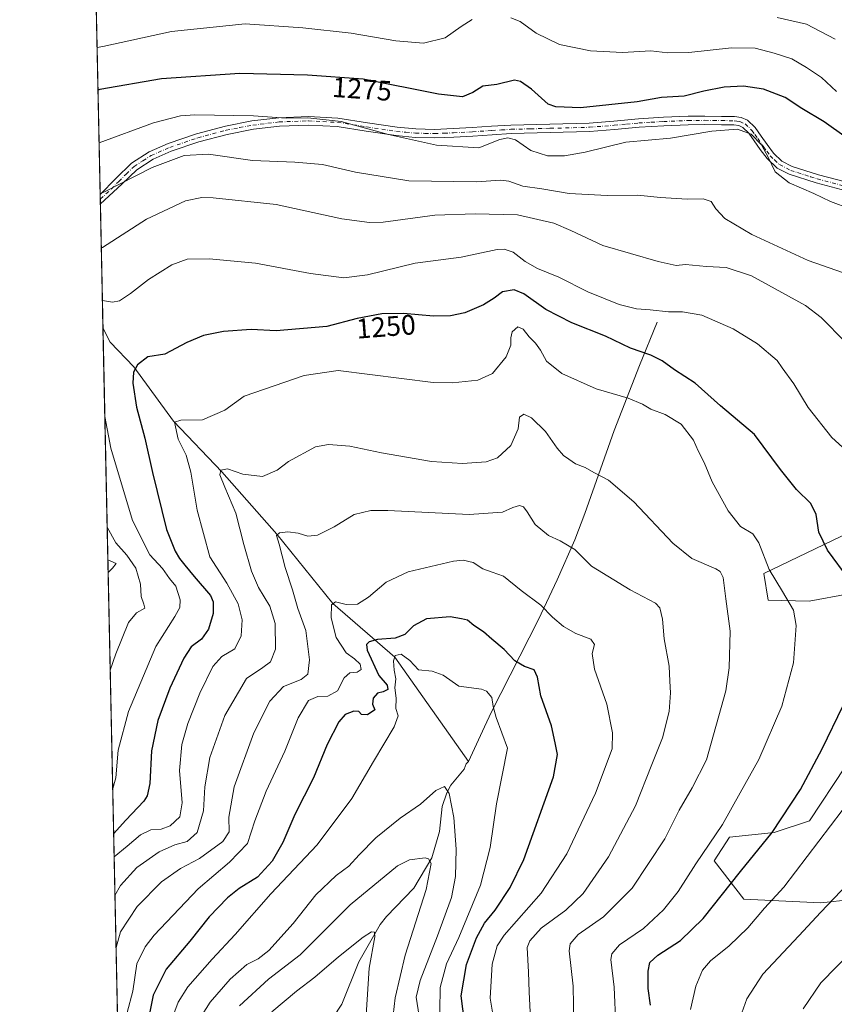
# Model space of a CAD drawing. Units: metres. Extents: x 644632 to 648085, y 4746146 to 4748532.
# Drawn here: x 644632 to 644921, y 4746814 to 4747164 of the extents above; entities that cross this region are included whole.
import ezdxf
from ezdxf.enums import TextEntityAlignment as Align

# ---------------------------------------------------------------- set-up
doc = ezdxf.new("R2010")
doc.units = ezdxf.units.M
doc.header["$MEASUREMENT"] = 0
doc.linetypes.add('DGN Style 4', pattern=[2.6384748266838614, 1.318413404963828, -0.6592067024819142, 0.001648016756204785, -0.6592067024819142])
for name, color, linetype, lineweight in [('Arbolado forestal CxS', 92, 'Continuous', 0), ('Camino Cxs', 7, 'Continuous', 0), ('Camino eje', 30, 'DGN Style 4', 13), ('Comarca CxS', 21, 'Continuous', 0), ('Comunidad Autónoma CxS', 142, 'Continuous', 0), ('Corriente natural lineal', 142, 'Continuous', 13), ('Curva de nivel maestra', 30, 'Continuous', 30), ('Curva de nivel normal', 30, 'Continuous', 0), ('Espacio natural protegido CxS', 121, 'Continuous', 0), ('Municipio CxS', 4, 'Continuous', 0), ('Provincia CxS', 1, 'Continuous', 0), ('Rótulo de curva de nivel directora', 7, 'Continuous', 0)]:
    doc.layers.add(name, color=color, linetype=linetype, lineweight=lineweight)
doc.styles.add('Style-Arial', font='txt')

# ---------------------------------------------------------------- blocks, each defined once
blk = doc.blocks.new('*U4')
at = {"layer": 'Arbolado forestal CxS', "color": 92, "linetype": 'Continuous', "lineweight": 0}
for points in [[(644668.5739000002, 4746699.382300001, 1200.824999999997), (644648.4653000003, 4747654.375700001, 1422.434699999998)], [(644932.1829000004, 4746984.959899999, 1253.090299999996), (644895.7981000004, 4746967.4937, 1244.002699999997), (644897.3139000004, 4746958.007900001, 1243.228900000002), (644911.8964999998, 4746957.669700001, 1245.995800000004), (644925.9776999997, 4746960.2313, 1249.157999999996)], [(644924.6958999997, 4746898.749500001, 1251.736099999995), (644912.0449000001, 4746879.6491, 1251.444399999993), (644899.4496999999, 4746875.507300001, 1249.118400000007), (644883.6158999996, 4746873.821699999, 1245.388999999996), (644878.1168999998, 4746865.422900001, 1245.424899999998), (644888.6335000005, 4746851.7279, 1251.261799999993), (644915.9741000002, 4746850.5405, 1258.153000000006), (644927.0648999996, 4746851.7141, 1260.476800000004)]]:
    blk.add_polyline3d(points, dxfattribs=at)

msp = doc.modelspace()

# ---------------------------------------------------------------- linework, layer by layer
at = {"layer": 'Arbolado forestal CxS', "color": 92, "linetype": 'Continuous', "lineweight": 0, "extrusion": (0.006781050769934054, -0.3220418593960199, 0.946701145107161), "elevation": -1523196.168137815, "flags": 128}
msp.add_lwpolyline([(744452.0842630594, 4480650.813122039), (744452.0842630594, 4480858.588186496)], dxfattribs=at)
at = {"layer": 'Arbolado forestal CxS', "color": 92, "linetype": 'Continuous', "lineweight": 0, "extrusion": (0.004895890844051106, -0.2323259666761272, 0.9726256604988613), "elevation": -1098488.141958747, "flags": 128}
msp.add_lwpolyline([(744532.2286191267, 4603210.497555938), (744532.2286191267, 4603212.220183637)], dxfattribs=at)
at = {"layer": 'Arbolado forestal CxS', "color": 92, "linetype": 'Continuous', "lineweight": 0, "extrusion": (0.004907424226394006, -0.2328176604761371, 0.9725080226701888), "elevation": -1100814.975538031, "flags": 128}
msp.add_lwpolyline([(744556.0358407724, 4602649.037888162), (744556.0358407724, 4602650.760313018)], dxfattribs=at)
at = {"layer": 'Arbolado forestal CxS', "color": 92, "linetype": 'Continuous', "lineweight": 0, "extrusion": (0.004950020241629641, -0.2351118033016241, 0.9719557280287338), "elevation": -1111678.736705111, "flags": 128}
msp.add_lwpolyline([(744440.129522147, 4600010.664533733), (744440.129522147, 4600055.950394878)], dxfattribs=at)
at = {"layer": 'Arbolado forestal CxS', "color": 92, "linetype": 'Continuous', "lineweight": 0, "extrusion": (0.003111942511161426, -0.1477901167044673, 0.9890138508728213), "elevation": -698321.4515729365, "flags": 128}
msp.add_lwpolyline([(744452.4288908183, 4680266.20711619), (744452.4288908183, 4680625.659599463)], dxfattribs=at)
at = {"layer": 'Arbolado forestal CxS', "color": 92, "linetype": 'Continuous', "lineweight": 0}
for points in [[(644925.9776999997, 4746960.2313, 1249.157999999996), (644911.8964999998, 4746957.669700001, 1245.995800000004), (644897.3139000004, 4746958.007900001, 1243.228900000002), (644895.7981000004, 4746967.4937, 1244.002699999997), (644932.1829000004, 4746984.959899999, 1253.090299999996)], [(644932.1829000004, 4746984.959899999, 1253.090299999996), (644895.7981000004, 4746967.4937, 1244.002699999997), (644897.3139000004, 4746958.007900001, 1243.228900000002), (644911.8964999998, 4746957.669700001, 1245.995800000004), (644925.9776999997, 4746960.2313, 1249.157999999996)], [(644932.1829000004, 4746984.959899999, 1253.090299999996), (644895.7981000004, 4746967.4937, 1244.002699999997), (644897.3139000004, 4746958.007900001, 1243.228900000002), (644911.8964999998, 4746957.669700001, 1245.995800000004), (644925.9776999997, 4746960.2313, 1249.157999999996)], [(644927.0648999996, 4746851.7141, 1260.476800000004), (644915.9741000002, 4746850.5405, 1258.153000000006), (644888.6335000005, 4746851.7279, 1251.261799999993), (644878.1168999998, 4746865.422900001, 1245.424899999998), (644883.6158999996, 4746873.821699999, 1245.388999999996), (644899.4496999999, 4746875.507300001, 1249.118400000007), (644912.0449000001, 4746879.6491, 1251.444399999993), (644924.6958999997, 4746898.749500001, 1251.736099999995)], [(644924.6958999997, 4746898.749500001, 1251.736099999995), (644912.0449000001, 4746879.6491, 1251.444399999993), (644899.4496999999, 4746875.507300001, 1249.118400000007), (644883.6158999996, 4746873.821699999, 1245.388999999996), (644878.1168999998, 4746865.422900001, 1245.424899999998), (644888.6335000005, 4746851.7279, 1251.261799999993), (644915.9741000002, 4746850.5405, 1258.153000000006), (644927.0648999996, 4746851.7141, 1260.476800000004)], [(644924.6958999997, 4746898.749500001, 1251.736099999995), (644912.0449000001, 4746879.6491, 1251.444399999993), (644899.4496999999, 4746875.507300001, 1249.118400000007), (644883.6158999996, 4746873.821699999, 1245.388999999996), (644878.1168999998, 4746865.422900001, 1245.424899999998), (644888.6335000005, 4746851.7279, 1251.261799999993), (644915.9741000002, 4746850.5405, 1258.153000000006), (644927.0648999996, 4746851.7141, 1260.476800000004)]]:
    msp.add_polyline3d(points, dxfattribs=at)
at = {"layer": 'Camino Cxs', "color": 7, "linetype": 'Continuous', "lineweight": 0, "extrusion": (0.003669238698438754, -0.1740965402580838, 0.9847217532671548), "elevation": -822827.9511808781, "flags": 128}
msp.add_lwpolyline([(744544.1308157328, 4660380.210367237), (744544.1308157328, 4660383.612895804)], dxfattribs=at)
at = {"layer": 'Camino Cxs', "color": 7, "linetype": 'Continuous', "lineweight": 0}
for points in [[(644926.7600999996, 4747102.9901, 1292.633700000006), (644914.3300999999, 4747106.2601, 1276.567299999995), (644904.7301000003, 4747109.3101, 1277.116699999999), (644900.4700999996, 4747111.540100001, 1280.694699999993), (644896.9200999998, 4747114.890100001, 1281.924799999994), (644894.5100999996, 4747118.110099999, 1280.799100000004), (644892.3601000002, 4747121.170100001, 1281.691000000006), (644890.4101, 4747123.950099999, 1283.292199999996), (644888.2701000003, 4747126.0001, 1284.525399999999), (644886.8601000002, 4747126.610099999, 1284.9185), (644885.1601, 4747126.870100001, 1285.623600000006), (644880.6901000004, 4747126.880100001, 1288.249200000006), (644874.7801000001, 4747127.0001, 1292.093999999998), (644868.9600999998, 4747126.950099999, 1294.350900000005), (644860.2301000003, 4747126.5701, 1293.333700000003), (644851.5100999996, 4747126.0601, 1290.5334), (644842.7801000001, 4747125.270099999, 1292.192999999999), (644833.9200999998, 4747124.520099999, 1293.638900000005), (644819.9101, 4747124.1601, 1290.077999999994), (644806.0500999996, 4747123.8101, 1283.642699999997), (644799.2701000003, 4747123.380100001, 1281.986300000004), (644792.4101, 4747122.920100001, 1280.065499999997), (644785.6501000002, 4747122.550100001, 1275.1302), (644778.8101000005, 4747122.280099999, 1275.707299999995), (644771.9901000002, 4747122.450099999, 1284.967399999994), (644765.1801000005, 4747123.0601, 1283.470499999996), (644754.5800999999, 4747124.670100001, 1279.545599999998), (644744.2401000002, 4747126.2601, 1281.922900000005), (644734.0301000001, 4747126.800100001, 1281.188299999995), (644723.7901, 4747126.440099999, 1281.121299999999), (644714.4901000002, 4747125.3101, 1281.733300000007), (644705.2301000003, 4747123.5101, 1279.710699999996), (644695.1801000005, 4747120.850099999, 1281.249899999995), (644685.3400999998, 4747117.4901, 1283.438399999999), (644678.8601000002, 4747114.670100001, 1282.096799999999), (644673.0701000001, 4747110.950099999, 1279.429799999998), (644667.7500999998, 4747105.7601, 1279.068799999994), (644660.1634000001, 4747098.813100001, 1279.667499999996), (644660.0927999998, 4747102.162900001, 1280.2601), (644665.6201, 4747107.880100001, 1277.193199999994), (644671.2001, 4747113.300100001, 1279.130799999999), (644677.4401000004, 4747117.3201, 1282.730800000005), (644684.2500999998, 4747120.280099999, 1283.155299999999), (644694.3000999996, 4747123.710100001, 1281.253700000001), (644704.5401, 4747126.420100001, 1280.684800000003), (644714.0000999998, 4747128.270099999, 1281.501000000004), (644723.5500999996, 4747129.4301, 1280.939299999998), (644734.0500999996, 4747129.800100001, 1281.731), (644744.5401, 4747129.2401, 1282.998399999997), (644755.0301000001, 4747127.630100001, 1276.313699999999), (644765.5301000001, 4747126.040100001, 1285.043900000004), (644772.1501000002, 4747125.440099999, 1285.585699999996), (644778.7801000001, 4747125.270099999, 1281.130499999999), (644785.5000999998, 4747125.540100001, 1280.1342), (644792.2200999996, 4747125.9101, 1279.032200000001), (644799.0701000001, 4747126.370100001, 1280.622099999993), (644805.9101, 4747126.8101, 1282.787500000006), (644819.8300999999, 4747127.1501, 1291.566800000001), (644833.7500999998, 4747127.5101, 1294.062999999995), (644842.5201000003, 4747128.2501, 1292.532999999996), (644851.2901, 4747129.050100001, 1291.663700000005), (644860.0900999998, 4747129.5601, 1293.239000000002), (644868.8901000004, 4747129.940099999, 1295.071599999996), (644874.8101000005, 4747129.9901, 1292.351200000005), (644880.7301000003, 4747129.880100001, 1288.247600000002), (644885.4001000002, 4747129.870100001, 1286.278000000006), (644887.7001, 4747129.5001, 1285.738500000007), (644889.9501, 4747128.530099999, 1285.992599999998), (644892.6901000004, 4747125.9101, 1285.031499999998), (644894.8101000005, 4747122.9001, 1283.294200000004), (644896.9401000004, 4747119.870100001, 1281.609400000001), (644899.1601, 4747116.880100001, 1278.1296), (644902.2200999996, 4747114.0001, 1276.389200000005), (644905.8800999997, 4747112.0801, 1275.055900000007), (644915.1601, 4747109.140100001, 1278.885399999999), (644927.5201000003, 4747105.890100001, 1292.528999999995)], [(644660.0927999998, 4747102.162900001, 1280.259999999995), (644665.6201, 4747107.880100001, 1277.193199999994), (644671.2001, 4747113.300100001, 1279.130799999999), (644677.4401000004, 4747117.3201, 1282.730800000005), (644684.2500999998, 4747120.280099999, 1283.155299999999), (644694.3000999996, 4747123.710100001, 1281.253700000001), (644704.5401, 4747126.420100001, 1280.684800000003), (644714.0000999998, 4747128.270099999, 1281.501000000004), (644723.5500999996, 4747129.4301, 1280.939299999998), (644734.0500999996, 4747129.800100001, 1281.731), (644744.5401, 4747129.2401, 1282.998399999997), (644755.0301000001, 4747127.630100001, 1276.313699999999), (644765.5301000001, 4747126.040100001, 1285.043900000004), (644772.1501000002, 4747125.440099999, 1285.585699999996), (644778.7801000001, 4747125.270099999, 1281.130499999999), (644785.5000999998, 4747125.540100001, 1280.1342), (644792.2200999996, 4747125.9101, 1279.032200000001), (644799.0701000001, 4747126.370100001, 1280.622099999993), (644805.9101, 4747126.8101, 1282.787500000006), (644819.8300999999, 4747127.1501, 1291.566800000001), (644833.7500999998, 4747127.5101, 1294.062999999995), (644842.5201000003, 4747128.2501, 1292.532999999996), (644851.2901, 4747129.050100001, 1291.663700000005), (644860.0900999998, 4747129.5601, 1293.239000000002), (644868.8901000004, 4747129.940099999, 1295.071599999996), (644874.8101000005, 4747129.9901, 1292.351200000005), (644880.7301000003, 4747129.880100001, 1288.247600000002), (644885.4001000002, 4747129.870100001, 1286.278000000006), (644887.7001, 4747129.5001, 1285.738500000007), (644889.9501, 4747128.530099999, 1285.992599999998), (644892.6901000004, 4747125.9101, 1285.031499999998), (644894.8101000005, 4747122.9001, 1283.294200000004), (644896.9401000004, 4747119.870100001, 1281.609400000001), (644899.1601, 4747116.880100001, 1278.1296), (644902.2200999996, 4747114.0001, 1276.389200000005), (644905.8800999997, 4747112.0801, 1275.055900000007), (644915.1601, 4747109.140100001, 1278.885399999999), (644927.5201000003, 4747105.890100001, 1292.528999999995)], [(644926.7600999996, 4747102.9901, 1292.633700000006), (644914.3300999999, 4747106.2601, 1276.567299999995), (644904.7301000003, 4747109.3101, 1277.116699999999), (644900.4700999996, 4747111.540100001, 1280.694699999993), (644896.9200999998, 4747114.890100001, 1281.924799999994), (644894.5100999996, 4747118.110099999, 1280.799100000004), (644892.3601000002, 4747121.170100001, 1281.691000000006), (644890.4101, 4747123.950099999, 1283.292199999996), (644888.2701000003, 4747126.0001, 1284.525399999999), (644886.8601000002, 4747126.610099999, 1284.9185), (644885.1601, 4747126.870100001, 1285.623600000006), (644880.6901000004, 4747126.880100001, 1288.249200000006), (644874.7801000001, 4747127.0001, 1292.093999999998), (644868.9600999998, 4747126.950099999, 1294.350900000005), (644860.2301000003, 4747126.5701, 1293.333700000003), (644851.5100999996, 4747126.0601, 1290.5334), (644842.7801000001, 4747125.270099999, 1292.192999999999), (644833.9200999998, 4747124.520099999, 1293.638900000005), (644819.9101, 4747124.1601, 1290.077999999994), (644806.0500999996, 4747123.8101, 1283.642699999997), (644799.2701000003, 4747123.380100001, 1281.986300000004), (644792.4101, 4747122.920100001, 1280.065499999997), (644785.6501000002, 4747122.550100001, 1275.1302), (644778.8101000005, 4747122.280099999, 1275.707299999995), (644771.9901000002, 4747122.450099999, 1284.967399999994), (644765.1801000005, 4747123.0601, 1283.470499999996), (644754.5800999999, 4747124.670100001, 1279.545599999998), (644744.2401000002, 4747126.2601, 1281.922900000005), (644734.0301000001, 4747126.800100001, 1281.188299999995), (644723.7901, 4747126.440099999, 1281.121299999999), (644714.4901000002, 4747125.3101, 1281.733300000007), (644705.2301000003, 4747123.5101, 1279.710699999996), (644695.1801000005, 4747120.850099999, 1281.249899999995), (644685.3400999998, 4747117.4901, 1283.438399999999), (644678.8601000002, 4747114.670100001, 1282.096799999999), (644673.0701000001, 4747110.950099999, 1279.429799999998), (644667.7500999998, 4747105.7601, 1279.068799999994), (644660.1634000001, 4747098.813100001, 1279.667499999996)]]:
    msp.add_polyline3d(points, dxfattribs=at)
at = {"layer": 'Camino eje', "color": 30, "linetype": 'DGN Style 4', "lineweight": 13}
msp.add_polyline3d([(644660.1281000003, 4747100.4879, 1279.961200000005), (644664.0000999998, 4747104.030099999, 1279.563099999999), (644666.6851000005, 4747106.8201, 1278.159299999999), (644669.3450999996, 4747109.415100001, 1278.666100000002), (644672.1350999996, 4747112.1251, 1279.075200000007), (644675.2550999997, 4747114.1351, 1280.724199999997), (644678.1501000002, 4747115.995100001, 1282.417400000006), (644684.7950999998, 4747118.8851, 1283.296199999997), (644694.7401000002, 4747122.280099999, 1280.573699999994), (644704.8850999996, 4747124.965100001, 1280.1875), (644709.6151000002, 4747125.890100001, 1280.512199999997), (644714.2451, 4747126.790100001, 1281.591100000005), (644723.6700999998, 4747127.9351, 1280.955600000001), (644734.0401, 4747128.300100001, 1281.407900000006), (644739.1451000003, 4747128.030099999, 1282.147599999997), (644744.3901000004, 4747127.7501, 1282.224700000006), (644754.8051000005, 4747126.1501, 1277.770799999999), (644760.0551000005, 4747125.3551, 1280.487399999998), (644765.3551000003, 4747124.550100001, 1284.278999999995), (644768.6651, 4747124.2501, 1285.485300000001), (644772.0701000001, 4747123.9451, 1285.319799999997), (644775.3850999996, 4747123.860099999, 1281.495699999999), (644778.7950999998, 4747123.7751, 1278.299299999999), (644782.2150999998, 4747123.9101, 1277.918799999999), (644785.5751, 4747124.045100001, 1277.602700000003), (644792.3151000004, 4747124.415100001, 1279.5052), (644799.1700999998, 4747124.8751, 1281.315199999997), (644802.5601000005, 4747125.090100001, 1281.428400000004), (644805.9801000003, 4747125.3101, 1283.213600000003), (644812.9401000004, 4747125.4801, 1288.354000000007), (644819.8701, 4747125.655099999, 1290.819499999998), (644833.8350999998, 4747126.015100001, 1293.852599999998), (644842.6501000002, 4747126.7601, 1292.098299999998), (644847.0151000004, 4747127.155099999, 1288.934299999994), (644851.4001000002, 4747127.5551, 1290.122900000002), (644855.8000999996, 4747127.8101, 1291.778200000001), (644860.1601, 4747128.065099999, 1293.211599999995), (644868.9250999996, 4747128.4451, 1294.782399999996), (644874.7950999998, 4747128.495100001, 1292.315900000002), (644877.7550999997, 4747128.440099999, 1290.9378), (644880.7100999998, 4747128.380100001, 1288.364300000001), (644885.2801000001, 4747128.370100001, 1285.983300000007), (644886.1300999997, 4747128.2401, 1285.702699999994), (644887.2801000001, 4747128.0551, 1285.303899999999), (644889.1101000002, 4747127.265100001, 1285.378200000006), (644891.5500999996, 4747124.9301, 1284.019199999995), (644892.6101000002, 4747123.425100001, 1282.646699999998), (644893.5850999998, 4747122.0351, 1282.174299999999), (644895.7251000004, 4747118.9901, 1280.985300000001), (644896.8350999998, 4747117.495100001, 1279.405199999994), (644898.0401, 4747115.8851, 1280.156099999993), (644899.5701000001, 4747114.4451, 1279.585900000006), (644901.3450999996, 4747112.770099999, 1278.204599999998), (644905.3051000005, 4747110.6951, 1275.869000000006), (644907.7451, 4747109.920100001, 1273.800600000002), (644912.3850999996, 4747108.450099999, 1276.763699999996), (644914.7451, 4747107.700099999, 1277.021500000003), (644933.2851, 4747102.825099999, 1292.810100000002)], dxfattribs=at)
at = {"layer": 'Comarca CxS', "color": 21, "linetype": 'Continuous', "lineweight": 0, "flags": 128}
msp.add_lwpolyline([(647369.692617526, 4746203.533478647), (644680.2200011006, 4746146.289982519), (644649.1114363691, 4747623.688154576)], dxfattribs=at)
at = {"layer": 'Comunidad Autónoma CxS', "color": 142, "linetype": 'Continuous', "lineweight": 0, "flags": 128}
msp.add_lwpolyline([(647369.692617526, 4746203.533478647), (644680.2200011006, 4746146.289982519), (644649.1114363691, 4747623.688154576), (644631.5100010992, 4748459.609982494), (645998.5461000009, 4748488.712400001), (647098.6602202405, 4748512.132155069), (647108.1288010683, 4748512.333749834), (647716.8581931982, 4748525.292754367), (648034.7400011267, 4748532.059982494), (648072.6348999992, 4746774.238700001), (648084.6100011258, 4746218.749982519)], close=True, dxfattribs=at)
at = {"layer": 'Corriente natural lineal', "color": 142, "linetype": 'Continuous', "lineweight": 13}
for points in [[(644661.0899999999, 4747054.8071, 1253.960200000001), (644663.6009000001, 4747049.676000001, 1252.974300000002), (644672.0675999997, 4747040.944700001, 1250.581999999995), (644686.0905999999, 4747021.630100001, 1245.835399999996), (644703.2884999998, 4747003.6384, 1241.074600000007), (644722.8677000003, 4746981.4134, 1235.828399999999), (644742.7115000002, 4746956.8071, 1230.491800000003), (644764.6720000004, 4746937.756999999, 1221.804600000003), (644790.8400999998, 4746900.720100001, 1216.461299999995)], [(644857.8501000004, 4747056.8101, 1254.136700000003), (644851.6001000004, 4747041.420100001, 1248.869900000005), (644842.6501000002, 4747018.2601, 1242.741299999994), (644832.1501000002, 4746988.7601, 1237.424400000004), (644828.6001000004, 4746979.440099999, 1235.571599999996), (644822.4200999998, 4746965.200099999, 1232.1351), (644815.7001, 4746951.130100001, 1228.777799999996), (644799.0601000005, 4746918.300100001, 1219.188899999994), (644796.5900999998, 4746913.020099999, 1218.286699999997), (644790.8400999998, 4746900.720100001, 1216.461299999995)], [(644790.8400999998, 4746900.720100001, 1216.461299999995), (644790.0899999999, 4746899.863500001, 1216.380999999994), (644789.3103, 4746897.926100001, 1216.141000000003), (644784.5686999997, 4746892.241699999, 1215.435800000007), (644783.1864, 4746889.592900001, 1214.977799999993), (644781.5729, 4746884.763900001, 1214.183499999999), (644780.5498000003, 4746875.8533, 1212.734899999996), (644777.9188999999, 4746866.505000001, 1210.646500000003), (644771.4636000004, 4746855.750800001, 1207.938599999994), (644761.7385, 4746845.6369, 1206.535699999993), (644759.5140000005, 4746842.7871, 1206.152799999996), (644751.9061000004, 4746829.567399999, 1203.838499999998), (644745.9101, 4746814.506100001, 1200.995599999995), (644739.4577000003, 4746804.788799999, 1198.571899999995)]]:
    msp.add_polyline3d(points, dxfattribs=at)
at = {"layer": 'Curva de nivel maestra', "color": 30, "linetype": 'Continuous', "lineweight": 30, "flags": 128}
for points, elevation in [([(644925.0599999997, 4747122.370100001), (644917.1600000003, 4747127.940099999), (644909.29, 4747132.720100001), (644903.2999999998, 4747136.5601), (644895.6600000003, 4747139.590100001), (644888.5800000001, 4747140.670100001), (644881.6699999999, 4747140.270099999), (644874.4900000002, 4747138.800100001), (644867.4400000004, 4747137.040100001), (644859.4699999997, 4747136.590100001), (644850.75, 4747135.0801), (644830.6100000005, 4747132.950099999), (644821.8899999997, 4747133.2601), (644819.2199999997, 4747134.2401), (644813.2599999999, 4747139.590100001), (644809.3700000001, 4747142.340100001), (644807.2800000003, 4747142.8101), (644800.9000000004, 4747141.220100001), (644795.9800000006, 4747140.5801), (644792.4299999997, 4747138.370100001), (644788.7800000003, 4747136.880100001), (644780.2599999999, 4747137.8201), (644753.4600000001, 4747143.110099999), (644733.75, 4747144.5001), (644709.7400000002, 4747145.170100001), (644681.9100000003, 4747143.270099999), (644660.0199999996, 4747139.4101), (644659.3134000005, 4747139.1797)], 1275), ([(644926.0800000001, 4746965.300100001), (644918.4400000004, 4746975.7301), (644915.2999999998, 4746982.2301), (644914.2999999998, 4746988.420100001), (644912.4100000003, 4746992.340100001), (644907.3700000001, 4746997.280099999), (644901.75, 4747004.4001), (644892.4100000003, 4747016.8301), (644880.4400000004, 4747027.100099999), (644871.3499999996, 4747035.170100001), (644864.0899999999, 4747039.9001), (644859.7100000001, 4747043.0101), (644855.6299999999, 4747045.100099999), (644848.4600000001, 4747047.540100001), (644839.5599999997, 4747051.850099999), (644827.5800000001, 4747056.530099999), (644818.3600000005, 4747061.280099999), (644810.5700000003, 4747066.8101), (644807.1399999997, 4747068.2501), (644803.0199999996, 4747067.5801), (644799.9900000002, 4747065.350099999), (644796.2000000002, 4747062.960100001), (644789.5700000003, 4747060.090100001), (644784.54, 4747058.9801), (644778.4900000002, 4747058.9001), (644767.8099999997, 4747059.840100001), (644760.0999999996, 4747059.7301), (644751.3300000001, 4747058.050100001), (644740.5999999996, 4747055.220100001), (644722.5800000001, 4747053.690099999), (644713.7400000002, 4747054.130100001), (644703.9100000003, 4747053.460100001), (644696.75, 4747052.020099999), (644690.9100000003, 4747049.550100001), (644683.0800000001, 4747045.440099999), (644676.9600000001, 4747044.4801), (644673.2999999998, 4747041.5801), (644671.9400000004, 4747039.050100001), (644671.7199999997, 4747035.1601), (644672.9400000004, 4747026.5801), (644675.9800000006, 4747015.620100001), (644678.6200000001, 4747003.3201), (644683.6900000004, 4746983.090100001), (644686.7599999999, 4746975.470100001), (644688.2000000002, 4746972.770099999), (644690.1600000003, 4746970.4801), (644693.4400000004, 4746966.420100001), (644699.2999999998, 4746959.630100001), (644700.2199999997, 4746957.4001), (644700.2199999997, 4746953.2501), (644698.5899999999, 4746947.710100001), (644696.1200000001, 4746944.1601), (644692.3899999997, 4746941.380100001), (644689.7800000003, 4746937.450099999), (644684.8499999996, 4746926.720100001), (644680.5599999997, 4746915.210100001), (644678.29, 4746904.5001), (644677.6900000004, 4746892.9001), (644676.8200000003, 4746888.450099999), (644675.6399999997, 4746886.640100001), (644669.2100000001, 4746879.850099999), (644664.8761999998, 4746874.992000001)], 1250), ([(644790.0199999996, 4746803.630100001), (644788.2999999998, 4746817.440099999), (644790.1399999997, 4746828.530099999), (644793.79, 4746838.100099999), (644796.6200000001, 4746843.2301), (644800.3600000005, 4746847.9001), (644805.7000000002, 4746855.9001), (644810.5499999998, 4746865.9001), (644821.0199999996, 4746895.2301), (644822.4400000004, 4746903.2301), (644821.6699999999, 4746907.350099999), (644820.4100000003, 4746913.380100001), (644816.5999999996, 4746924.020099999), (644815.4400000004, 4746930.610099999), (644814.2400000002, 4746933.2601), (644810.75, 4746934.470100001), (644807.2999999998, 4746936.470100001), (644803.6100000005, 4746940.440099999), (644799.1399999997, 4746944.110099999), (644796.2199999997, 4746946.720100001), (644792.7999999998, 4746949.040100001), (644790.5700000003, 4746950.880100001), (644788.4000000004, 4746951.380100001), (644784.3899999997, 4746952.100099999), (644775.9199999999, 4746951.3301), (644771.3700000001, 4746948.950099999), (644768.3399999999, 4746945.770099999), (644764.8200000003, 4746944.530099999), (644758.5199999996, 4746944.050100001), (644755.5700000003, 4746943.220100001), (644754.6699999999, 4746942.210100001), (644754.9199999999, 4746940.270099999), (644759.0999999996, 4746931.270099999), (644762.0199999996, 4746927.840100001), (644762.2699999996, 4746926.2601), (644760.5800000001, 4746925.4301), (644758.6100000005, 4746925.020099999), (644756.9800000006, 4746923.210100001), (644756.7599999999, 4746921.020099999), (644757.6100000005, 4746919.090100001), (644754.9699999997, 4746917.220100001), (644752.9500000002, 4746917.380100001), (644751.9100000003, 4746918.460100001), (644750.1500000004, 4746918.5801), (644747.0499999998, 4746917.4001), (644744.79, 4746914.800100001), (644740.7100000001, 4746906.690099999), (644735.8600000005, 4746894.840100001), (644729.2300000006, 4746881.8101), (644724.9800000006, 4746871.880100001), (644721.2100000001, 4746865.2301), (644715.9600000001, 4746859.5601), (644709.5, 4746855.5601), (644705.25, 4746852.290100001), (644698.8300000001, 4746845.4801), (644691.9100000003, 4746836.9101), (644683.54, 4746826.9001), (644678.9600000001, 4746817.640100001), (644677.6299999999, 4746811.1801)], 1225), ([(644855.5199999996, 4746814.1601), (644854.7199999997, 4746820.040100001), (644854.6600000003, 4746826.2301), (644855.2999999998, 4746829.2301), (644858.1100000005, 4746831.9001), (644866.1699999999, 4746837.0701), (644874.2699999996, 4746844.920100001), (644887.4400000004, 4746861.620100001), (644898.7100000001, 4746875.420100001), (644908.8499999996, 4746890.780099999), (644916.4699999997, 4746905.2301), (644923.9600000001, 4746920.5601)], 1250)]:
    msp.add_lwpolyline(points, dxfattribs=dict(at, elevation=elevation))
at = {"layer": 'Curva de nivel normal', "color": 30, "linetype": 'Continuous', "lineweight": 0, "flags": 128}
for points, elevation in [([(644792.25, 4747164.300000001), (644788.3200000003, 4747161.82), (644782.5999999996, 4747157.800000001), (644774.8799999999, 4747155.960000001), (644765.0599999997, 4747156.74), (644749.2699999996, 4747159.41), (644732.0899999999, 4747161.34), (644711.6100000005, 4747162.810000001), (644685.4600000001, 4747160.039999999), (644661.0700000003, 4747154.680000001), (644658.9930999996, 4747154.392899999)], 1280), ([(644921.5700000003, 4747138.680000001), (644916.2699999996, 4747143.76), (644910.8799999999, 4747147.32), (644905.75, 4747150.4), (644899.4400000004, 4747152.32), (644892.7300000006, 4747154.17), (644884.25, 4747154.220000001), (644869.0999999996, 4747152.560000001), (644861.6500000004, 4747152.49), (644855.6100000005, 4747153.140000001), (644845.5800000001, 4747152.619999999), (644834.1900000004, 4747153.180000001), (644823.1699999999, 4747155.470000001), (644814.9400000004, 4747159.41), (644809.2599999999, 4747163.640000001), (644805.9100000003, 4747164.869999999)], 1280), ([(644921.1600000003, 4747157.289999999), (644910.9500000002, 4747162.699999999), (644900.4699999997, 4747165.01)], 1285), ([(644926.3899999997, 4747097.07), (644919.4400000004, 4747099.600000001), (644913.5, 4747102.5), (644904.7999999998, 4747106.289999999), (644899.75, 4747110.24), (644897.4400000004, 4747115.119999999), (644894.9100000003, 4747119.74), (644891.2199999997, 4747123.539999999), (644886.4199999999, 4747125.380000001), (644877.3499999996, 4747124.600000001), (644862.6299999999, 4747122.119999999), (644846.7800000003, 4747120.699999999), (644832.3799999999, 4747117.220000001), (644824.9600000001, 4747115.83), (644818.9800000006, 4747115.92), (644813, 4747117.77), (644807.6200000001, 4747121.539999999), (644804.8099999997, 4747122.279999999), (644802.0499999998, 4747121.67), (644794.5800000001, 4747118.689999999), (644779.5199999996, 4747119.619999999), (644762.4900000002, 4747123.439999999), (644745.6399999997, 4747128.100000001), (644733.8300000001, 4747129.380000001), (644726.1299999999, 4747129.230000001), (644714.5099999999, 4747130.060000001), (644693.6699999999, 4747130.439999999), (644688.5999999996, 4747130.050000001), (644679.0199999996, 4747127.66), (644659.7078, 4747120.447100001)], 1270), ([(644924.0800000001, 4747074.289999999), (644911.5499999998, 4747078.75), (644891.5199999996, 4747087.92), (644881.9299999997, 4747093.58), (644878.7000000002, 4747097.02), (644877.0199999996, 4747099.630000001), (644874.1900000004, 4747100.65), (644868.4900000002, 4747100.430000001), (644859.04, 4747101.02), (644850.9000000004, 4747101.880000001), (644840.1600000003, 4747101.810000001), (644826.6500000004, 4747102.5), (644816.9900000002, 4747104.119999999), (644810.2199999997, 4747105.07), (644805.2300000006, 4747106.880000001), (644802.29, 4747107.27), (644793.6900000004, 4747106.67), (644769.7300000006, 4747107.039999999), (644750.75, 4747110.07), (644739.0800000001, 4747112.82), (644729.25, 4747113.65), (644714.2300000006, 4747114.189999999), (644698.5199999996, 4747116.430000001), (644689.9000000004, 4747116.02), (644678.5800000001, 4747111.75), (644661.4100000003, 4747103.02), (644660.0867999997, 4747102.450800001)], 1265), ([(644924.7400000002, 4747049.680000001), (644916.1100000005, 4747058.430000001), (644910.5999999996, 4747062.720000001), (644891.4000000004, 4747073.210000001), (644882.3799999999, 4747076.199999999), (644875.3700000001, 4747076.560000001), (644867.9800000006, 4747077.230000001), (644864.5999999996, 4747076.960000001), (644858.2800000003, 4747078.390000001), (644838.5800000001, 4747083.980000001), (644827.1799999997, 4747089.33), (644821.1699999999, 4747091.91), (644808.29, 4747094.930000001), (644793.25, 4747095.24), (644778.9100000003, 4747094.83), (644760.5800000001, 4747092.359999999), (644755.7400000002, 4747092.15), (644745.9299999997, 4747093.52), (644722.6299999999, 4747098.539999999), (644700.2000000002, 4747100.980000001), (644696.1399999997, 4747101.07), (644690.3600000005, 4747099.859999999), (644676.5199999996, 4747093.359999999), (644660.9100000003, 4747083.300000001), (644660.4949000003, 4747083.0678)], 1260), ([(644927.4600000001, 4747008.960000001), (644919.9100000003, 4747015.84), (644911.5700000003, 4747026.470000001), (644906.3799999999, 4747034.859999999), (644902.2699999996, 4747040.58), (644900.5, 4747043.189999999), (644893.54, 4747049.07), (644884.9199999999, 4747054.4), (644873.7599999999, 4747059.33), (644866.9100000003, 4747060.5), (644861.9600000001, 4747060.42), (644855.4199999999, 4747061.220000001), (644850.5300000003, 4747061.52), (644844.4400000004, 4747063.09), (644833.2699999996, 4747067.609999999), (644822.9500000002, 4747072.82), (644815.3700000001, 4747075.800000001), (644811.0599999997, 4747078.310000001), (644806.7400000002, 4747081.680000001), (644803.5599999997, 4747082.75), (644801.0700000003, 4747082.550000001), (644788.29, 4747079.82), (644771.9100000003, 4747077.689999999), (644755.0800000001, 4747073.65), (644746.5999999996, 4747072.550000001), (644734.75, 4747074.07), (644715.2999999998, 4747077.710000001), (644698.8099999997, 4747079.33), (644690.9699999997, 4747079.15), (644685.5800000001, 4747077.16), (644677.25, 4747071.949999999), (644670.9100000003, 4747066.930000001), (644666.9699999997, 4747064.390000001), (644664.4699999997, 4747063.859999999), (644660.9699999997, 4747064.529999999), (644660.8857000005, 4747064.507999999)], 1255), ([(644843.2599999999, 4746806.980000001), (644842.6600000003, 4746820.5), (644841.4400000004, 4746830.33), (644841.7699999996, 4746832.33), (644844.4800000006, 4746835.57), (644852.9900000002, 4746841.4), (644860.1900000004, 4746848.039999999), (644865.3799999999, 4746854.539999999), (644871.6500000004, 4746864.350000001), (644881.0800000001, 4746878.32), (644887.3300000001, 4746889.59), (644893.9600000001, 4746901.439999999), (644902.2199999997, 4746920.41), (644906.25, 4746935.75), (644907.2800000003, 4746948.980000001), (644906.3200000003, 4746954.5), (644902.3899999997, 4746961.109999999), (644897.6299999999, 4746968.960000001), (644894, 4746978.34), (644891.8399999999, 4746981.58), (644887.54, 4746984.220000001), (644883.1200000001, 4746989.77), (644877.4400000004, 4747000.09), (644874.54, 4747006.92), (644872.4600000001, 4747011.060000001), (644870.8099999997, 4747014.859999999), (644866.4400000004, 4747020.560000001), (644860.6799999997, 4747024.02), (644855.6600000003, 4747025.82), (644852.6500000004, 4747027.630000001), (644847.5599999997, 4747029.76), (644836.2599999999, 4747033.119999999), (644823.9900000002, 4747038.52), (644818.5599999997, 4747042.880000001), (644816.5, 4747046.82), (644814.6799999997, 4747049.350000001), (644812.4800000006, 4747051.52), (644810.2699999996, 4747054.34), (644808.4299999997, 4747055.100000001), (644806.4500000002, 4747053.300000001), (644805.8700000001, 4747051.17), (644805.9699999997, 4747048.66), (644804.29, 4747044.52), (644799.3600000005, 4747038.51), (644794.25, 4747036.199999999), (644785.1799999997, 4747035.180000001), (644778.3899999997, 4747035.32), (644744.5800000001, 4747039.600000001), (644732.5899999999, 4747037.869999999), (644711.1699999999, 4747030.449999999), (644704.3300000001, 4747025.470000001), (644696.4800000006, 4747022.100000001), (644688.75, 4747021.91), (644686.4500000002, 4747021.300000001), (644687.8099999997, 4747015.230000001), (644690.6100000005, 4747009.560000001), (644692.3300000001, 4747003.49), (644694.5899999999, 4746989.970000001), (644699.0899999999, 4746973.41), (644705.0800000001, 4746964.060000001), (644709.1100000005, 4746956.730000001), (644710.5099999999, 4746951.039999999), (644710.1600000003, 4746945.310000001), (644707.8799999999, 4746940.77), (644703.25, 4746937.970000001), (644700.0499999998, 4746934.480000001), (644695.4800000006, 4746925.02), (644691.2000000002, 4746914.230000001), (644689.0899999999, 4746906.76), (644688.2800000003, 4746897.52), (644689.1500000004, 4746886.039999999), (644688.4299999997, 4746881.050000001), (644684.9000000004, 4746877.800000001), (644681.7199999997, 4746876.699999999), (644678.1100000005, 4746876.42), (644674.3799999999, 4746874.66), (644669.6799999997, 4746870.65), (644665.0471000001, 4746866.874500001)], 1245), ([(644661.7553000003, 4747023.2117), (644663.8600000005, 4747012.039999999), (644671.5899999999, 4746986.369999999), (644677.6900000004, 4746974.180000001), (644682.1900000004, 4746969.300000001), (644684.7100000001, 4746965.689999999), (644686.9900000002, 4746962.980000001), (644688.4400000004, 4746958.119999999), (644688.4299999997, 4746955.390000001), (644686.5599999997, 4746952.26), (644679.8099999997, 4746941.58), (644670.2000000002, 4746918.5), (644666.4199999999, 4746904.74), (644665.6600000003, 4746894.92), (644664.5358999996, 4746891.1557)], 1255), ([(644828.3099999997, 4746807.560000001), (644828.0099999999, 4746820.869999999), (644826.6900000004, 4746833.470000001), (644827.0199999996, 4746835.880000001), (644829.8799999999, 4746839.210000001), (644838.8899999997, 4746845.480000001), (644848.9600000001, 4746855.640000001), (644860.5800000001, 4746873.199999999), (644865.6500000004, 4746883.430000001), (644870.3499999996, 4746891.359999999), (644875.4199999999, 4746901.26), (644882.2199999997, 4746925.84), (644883.4199999999, 4746934.01), (644883.8499999996, 4746947), (644882.3099999997, 4746958.51), (644881.2999999998, 4746966.02), (644880.2699999996, 4746968.220000001), (644878.7100000001, 4746969.100000001), (644870.1699999999, 4746972.810000001), (644863.4100000003, 4746978.24), (644849.6500000004, 4746992.9), (644840.6299999999, 4747000.609999999), (644835.3600000005, 4747003.4), (644832.29, 4747005.119999999), (644828.9100000003, 4747006.460000001), (644826.5800000001, 4747008.15), (644824.6100000005, 4747009.42), (644822.3700000001, 4747012.07), (644818.2800000003, 4747017.99), (644813.25, 4747022.82), (644810.5800000001, 4747024.060000001), (644808.9800000006, 4747022.99), (644808.5300000003, 4747018.850000001), (644805.9800000006, 4747012.92), (644801.2199999997, 4747008.550000001), (644797.1600000003, 4747007.130000001), (644788.8099999997, 4747006.619999999), (644777.7999999998, 4747007.33), (644760.04, 4747010.350000001), (644748.7400000002, 4747012.77), (644741.2300000006, 4747013.32), (644736.5099999999, 4747012.470000001), (644727.0099999999, 4747007.230000001), (644722.9800000006, 4747004.15), (644717.6799999997, 4747001.939999999), (644710.7999999998, 4747002.76), (644705.3200000003, 4747004.67), (644702.9000000004, 4747004.16), (644702.6299999999, 4747002.57), (644704.3399999999, 4746998.189999999), (644708.2100000001, 4746988.970000001), (644711.1100000005, 4746977.84), (644713.8099999997, 4746968.300000001), (644716.2999999998, 4746962.560000001), (644720.3499999996, 4746955.859999999), (644722.1799999997, 4746949.730000001), (644722.3200000003, 4746940.619999999), (644720.6100000005, 4746936.119999999), (644717.9100000003, 4746934.109999999), (644712.0999999996, 4746930.220000001), (644704.2999999998, 4746917.07), (644699.0099999999, 4746902.130000001), (644697.2199999997, 4746891.75), (644696.7800000003, 4746883.17), (644694.4800000006, 4746875.529999999), (644691.0300000003, 4746872.24), (644686.5700000003, 4746871.09), (644681.0899999999, 4746868.58), (644673.1600000003, 4746863.08), (644667.2699999996, 4746856.640000001), (644665.3372999999, 4746853.0966)], 1240), ([(644812.8700000001, 4746809.230000001), (644812.4600000001, 4746818.890000001), (644812.1500000004, 4746825.859999999), (644811.7199999997, 4746834.560000001), (644812.6600000003, 4746837.039999999), (644816.7199999997, 4746841.439999999), (644825.4500000002, 4746847.859999999), (644831.5800000001, 4746853.75), (644840.6600000003, 4746866.800000001), (644850.1900000004, 4746884.930000001), (644856, 4746899.66), (644859.8300000001, 4746909.16), (644862.1600000003, 4746918.51), (644862.6600000003, 4746925.039999999), (644862.4100000003, 4746929.27), (644862.1500000004, 4746934.560000001), (644860.3899999997, 4746944.230000001), (644859.8200000003, 4746951.279999999), (644858.79, 4746955.26), (644857.3399999999, 4746956.99), (644848.29, 4746961.74), (644834.5800000001, 4746970.119999999), (644828.6500000004, 4746975.960000001), (644823.4400000004, 4746979.09), (644819.2999999998, 4746980.949999999), (644814.5199999996, 4746984.84), (644811.7199999997, 4746989.369999999), (644810.4800000006, 4746991.130000001), (644808.9800000006, 4746991.600000001), (644806.6299999999, 4746990.99), (644802.9199999999, 4746989.32), (644791.0700000003, 4746988.470000001), (644762.2300000006, 4746989.890000001), (644756.2100000001, 4746989.880000001), (644750.2599999999, 4746988.470000001), (644743.2000000002, 4746984.08), (644737.2100000001, 4746981.140000001), (644733.79, 4746980.789999999), (644730.4600000001, 4746981.77), (644726.7199999997, 4746982.279999999), (644723.7400000002, 4746981.970000001), (644722.7100000001, 4746981.029999999), (644723.7100000001, 4746977.9), (644725.8399999999, 4746969.58), (644728.3899999997, 4746961.65), (644730.2400000002, 4746955.060000001), (644733.0700000003, 4746947.180000001), (644734.4199999999, 4746936.84), (644733.8399999999, 4746931.720000001), (644731.4699999997, 4746929.800000001), (644725.25, 4746927.32), (644720.3600000005, 4746922.109999999), (644714.6399999997, 4746910.84), (644707.6399999997, 4746891.730000001), (644705.7999999998, 4746880.91), (644705.9400000004, 4746875.730000001), (644703.6799999997, 4746872.230000001), (644695.3700000001, 4746866.199999999), (644688.5800000001, 4746862.730000001), (644681.9100000003, 4746857.970000001), (644673.25, 4746849.15), (644667.2800000003, 4746840.119999999), (644665.7262000004, 4746834.625)], 1235), ([(644662.5807999996, 4746984.007200001), (644665.6200000001, 4746978.34), (644669.54, 4746973.960000001), (644672.7599999999, 4746969.41), (644674.3600000005, 4746963.67), (644674.6399999997, 4746959.279999999), (644675.6500000004, 4746956.58), (644675.9600000001, 4746955.140000001), (644672.9600000001, 4746953.539999999), (644670.2000000002, 4746950.140000001), (644665.6200000001, 4746938.939999999), (644663.6506000003, 4746933.1994)], 1260), ([(644662.8267999999, 4746972.3203), (644665.7400000002, 4746971), (644664.4100000003, 4746969.369999999), (644662.9199999999, 4746967.896700001)], 1265), ([(644799.7800000003, 4746809.560000001), (644798.5899999999, 4746816.67), (644799.2999999998, 4746828.65), (644801.1200000001, 4746835.25), (644803.5499999998, 4746839), (644816.6500000004, 4746853.9), (644825.7800000003, 4746867.9), (644835.9600000001, 4746889.4), (644841.9500000002, 4746905.230000001), (644842.0499999998, 4746910.9), (644840.0599999997, 4746921.029999999), (644835.6399999997, 4746933.560000001), (644834.8099999997, 4746939.109999999), (644835.5800000001, 4746942.230000001), (644834.3200000003, 4746944.119999999), (644829.04, 4746946.189999999), (644824.5800000001, 4746948.640000001), (644820.7100000001, 4746951.980000001), (644816.5499999998, 4746956.189999999), (644809.5499999998, 4746961.42), (644803.3399999999, 4746966.550000001), (644799.2599999999, 4746967.91), (644796.0300000003, 4746969.100000001), (644792.5, 4746971.439999999), (644789.0199999996, 4746972.24), (644785.5800000001, 4746971.9), (644769.5199999996, 4746968.109999999), (644761.6500000004, 4746964.449999999), (644755.3700000001, 4746959.039999999), (644751.4800000006, 4746956.619999999), (644747.4699999997, 4746956.449999999), (644743.6900000004, 4746957.439999999), (644742.2100000001, 4746956.33), (644742.1399999997, 4746951.9), (644742.79, 4746948.9), (644743.9400000004, 4746944.76), (644747.4600000001, 4746939.350000001), (644750.4600000001, 4746937.140000001), (644752.3899999997, 4746935.300000001), (644752.7999999998, 4746933.430000001), (644751.4100000003, 4746932.49), (644748.79, 4746932.140000001), (644746.6900000004, 4746930.369999999), (644744.3399999999, 4746925.810000001), (644740.9800000006, 4746923.930000001), (644737.4000000004, 4746923.789999999), (644734.0599999997, 4746922.350000001), (644730.4600000001, 4746916.189999999), (644725.7199999997, 4746904.4), (644719.0899999999, 4746890.189999999), (644715.0300000003, 4746879.560000001), (644712.3600000005, 4746871.550000001), (644706.0199999996, 4746864.939999999), (644694.9100000003, 4746855.51), (644679.25, 4746838.949999999), (644676.0599999997, 4746834.869999999), (644673.1399999997, 4746828.76), (644671.6900000004, 4746819.15), (644669.6299999999, 4746811.550000001)], 1230), ([(644780.6399999997, 4746803.880000001), (644780.8700000001, 4746820.4), (644783.0899999999, 4746828.859999999), (644787.4800000006, 4746838.199999999), (644795.2100000001, 4746856.779999999), (644798.5300000003, 4746870.119999999), (644800.8600000005, 4746885.67), (644804.7599999999, 4746905.41), (644800.7599999999, 4746916.350000001), (644799.6699999999, 4746920.199999999), (644799.2199999997, 4746923.390000001), (644797.3200000003, 4746925.66), (644795.4900000002, 4746926.42), (644787.4100000003, 4746927.5), (644781.8499999996, 4746931.359999999), (644778, 4746932.84), (644773.1799999997, 4746933.289999999), (644770.0800000001, 4746936.600000001), (644766.9500000002, 4746938.800000001), (644764.8600000005, 4746938.300000001), (644764.2300000006, 4746936.41), (644764.4500000002, 4746933.100000001), (644765.0300000003, 4746930.02), (644764.75, 4746926.92), (644765.1900000004, 4746923.199999999), (644765.0899999999, 4746919.49), (644765.8799999999, 4746916.939999999), (644764.4400000004, 4746912.970000001), (644757.1500000004, 4746900.689999999), (644749.5, 4746887.52), (644737.1200000001, 4746871.100000001), (644720.7300000006, 4746853.630000001), (644708.04, 4746839.199999999), (644699.8399999999, 4746830.5), (644691.2000000002, 4746820.619999999), (644687.79, 4746815.230000001), (644686.2800000003, 4746811.07)], 1220), ([(644694.2699999996, 4746807.52), (644699.1399999997, 4746815.220000001), (644706.2400000002, 4746823.42), (644712.2100000001, 4746828.550000001), (644716.2400000002, 4746830.529999999), (644719.9900000002, 4746833.560000001), (644728.5700000003, 4746843.109999999), (644736.6600000003, 4746853.289999999), (644743.9100000003, 4746860.24), (644748.4100000003, 4746863.470000001), (644752.0199999996, 4746867.539999999), (644758.04, 4746873.560000001), (644766.6399999997, 4746880.560000001), (644773.8099999997, 4746885.560000001), (644779.2800000003, 4746890.42), (644782.3300000001, 4746891.859999999), (644784.0199999996, 4746889.300000001), (644785.6900000004, 4746880.779999999), (644786.54, 4746869.550000001), (644786.3200000003, 4746859.84), (644784.8200000003, 4746852.380000001), (644779.8899999997, 4746838.800000001), (644773.7100000001, 4746822.939999999), (644772.29, 4746816.939999999), (644775.4299999997, 4746797.4)], 1215), ([(644869.7699999996, 4746812.560000001), (644871.5700000003, 4746820.9), (644874.0199999996, 4746826.560000001), (644876.8799999999, 4746829.9), (644883.5099999999, 4746835.230000001), (644890.04, 4746841.560000001), (644895.9800000006, 4746848.560000001), (644902.9000000004, 4746856.060000001), (644923.5800000001, 4746883.230000001)], 1255), ([(644709.54, 4746813.92), (644719.9100000003, 4746823.32), (644731.0599999997, 4746831.960000001), (644748.8099999997, 4746849.82), (644765.6699999999, 4746863.640000001), (644769.9299999997, 4746865.76), (644775.54, 4746866.42), (644776.6799999997, 4746866.17), (644777.5800000001, 4746864.5), (644775.8799999999, 4746855.230000001), (644768.4000000004, 4746831.890000001), (644764.8600000005, 4746816.76), (644764.1699999999, 4746810.52)], 1210), ([(644887.9600000001, 4746811.380000001), (644889.7100000001, 4746816.34), (644895.3799999999, 4746825.140000001), (644908.2599999999, 4746838.800000001), (644915.9600000001, 4746847.119999999), (644932.6799999997, 4746864.720000001)], 1260), ([(644721.0700000003, 4746811.699999999), (644729.8099999997, 4746819.130000001), (644736.3399999999, 4746824.039999999), (644744.6900000004, 4746831.279999999), (644753.4299999997, 4746838.289999999), (644756.4600000001, 4746840.15), (644757.4600000001, 4746840.029999999), (644757.6799999997, 4746838.390000001), (644755.6200000001, 4746827.230000001), (644754.5899999999, 4746810.59)], 1205), ([(644909.6900000004, 4746812.880000001), (644916.0599999997, 4746822.02), (644927.29, 4746833.58)], 1265)]:
    msp.add_lwpolyline(points, dxfattribs=dict(at, elevation=elevation))
at = {"layer": 'Espacio natural protegido CxS', "color": 121, "linetype": 'Continuous', "lineweight": 0, "flags": 128}
msp.add_lwpolyline([(647369.692617526, 4746203.533478647), (644680.2200011006, 4746146.289982519), (644649.1114363691, 4747623.688154576), (644631.5100010992, 4748459.609982494), (645998.5461000009, 4748488.712400001)], dxfattribs=at)
msp.add_lwpolyline([(647369.692617526, 4746203.533478647), (644680.2200011006, 4746146.289982519), (644649.1114363691, 4747623.688154576), (644631.5100010992, 4748459.609982494), (645998.5461000009, 4748488.712400001)], dxfattribs=at)
at = {"layer": 'Municipio CxS', "color": 4, "linetype": 'Continuous', "lineweight": 0, "flags": 128}
msp.add_lwpolyline([(647369.692617526, 4746203.533478647), (644680.2200011006, 4746146.289982519), (644649.1114363691, 4747623.688154576)], dxfattribs=at)
at = {"layer": 'Provincia CxS', "color": 1, "linetype": 'Continuous', "lineweight": 0, "flags": 128}
msp.add_lwpolyline([(647369.692617526, 4746203.533478647), (644680.2200011006, 4746146.289982519), (644649.1114363691, 4747623.688154576), (644631.5100010992, 4748459.609982494), (645998.5461000009, 4748488.712400001), (647098.6602202405, 4748512.132155069), (647108.1288010683, 4748512.333749834), (647716.8581931982, 4748525.292754367), (648034.7400011267, 4748532.059982494), (648072.6348999992, 4746774.238700001), (648084.6100011258, 4746218.749982519)], close=True, dxfattribs=at)

# ---------------------------------------------------------------- block references
at = {"layer": 'Arbolado forestal CxS', "color": 92, "linetype": 'Continuous', "lineweight": 0}
msp.add_blockref('*U4', (0, 0), dxfattribs=at)

# ---------------------------------------------------------------- texts
at = {"layer": 'Rótulo de curva de nivel directora', "color": 7, "linetype": 'Continuous', "lineweight": 0, "style": 'Style-Arial'}
for s, rotation, p in [('1275', 355.9661139273581, (644753.0924021348, 4747139.600283423)), ('1250', 4.463014287727308, (644761.5841468779, 4747055.21703735))]:
    msp.add_text(s, height=7.000000000000002, rotation=rotation, dxfattribs=at).set_placement(p, align=Align.MIDDLE_CENTER)

doc.saveas('drawing.dxf')
